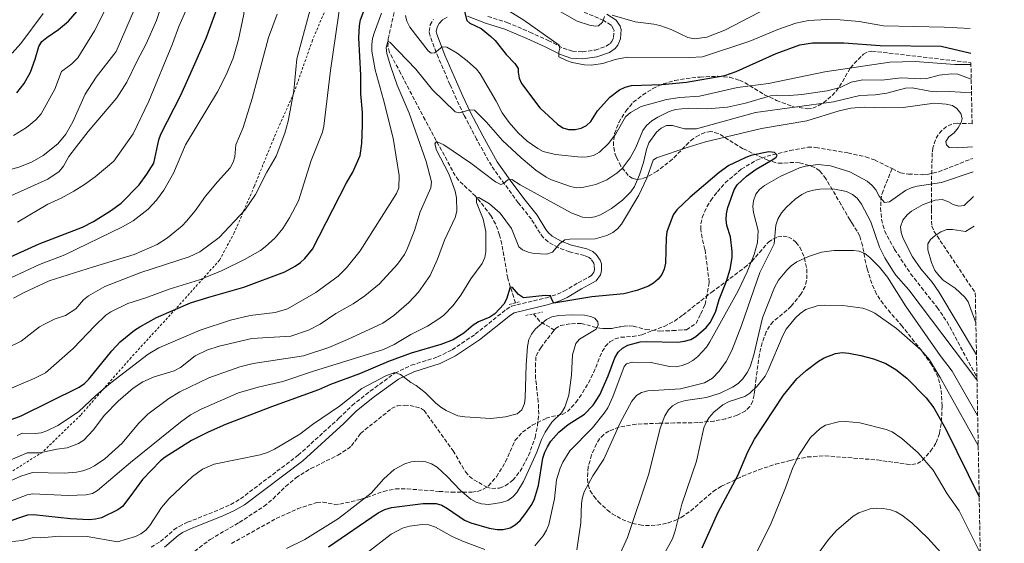
# Model space of a CAD drawing. Units: metres. Extents: x 627314 to 630754, y 4762003 to 4764380.
# Drawn here: x 630310 to 630730, y 4763857 to 4764080 of the extents above; entities that cross this region are included whole.
import ezdxf

# ---------------------------------------------------------------- set-up
doc = ezdxf.new("R2010")
doc.units = ezdxf.units.M
doc.header["$MEASUREMENT"] = 0
doc.linetypes.add('DGN Style 2', pattern=[1.739922, 1.043953, -0.695969])
doc.linetypes.add('DGN Style 3', pattern=[2.435891, 1.739922, -0.695969])
for name, color, linetype, lineweight in [('Barranco lineal', 142, 'DGN Style 3', 13), ('Camino', 7, 'DGN Style 3', 0), ('Curva de nivel directora', 30, 'Continuous', 30), ('Curva de nivel intermedia', 30, 'Continuous', 0), ('Margen derecho', 7, 'Continuous', 0), ('Pontón-alcantarilla (pasos de agua)', 1, 'DGN Style 2', 0), ('Tela metálica o alambrada', 7, 'DGN Style 2', 0), ('Zona arbolada', 92, 'DGN Style 3', 0)]:
    doc.layers.add(name, color=color, linetype=linetype, lineweight=lineweight)

msp = doc.modelspace()

# ---------------------------------------------------------------- linework, layer by layer
at = {"layer": 'Barranco lineal', "color": 142, "linetype": 'DGN Style 3', "lineweight": 13, "extrusion": (-0.340855, -0.689496, 0.639072), "elevation": -3499072.83, "flags": 128}
msp.add_lwpolyline([(-1545960.07, 2908491.95), (-1545955.97, 2908489.31), (-1545949.01, 2908488.58)], dxfattribs=at)
at = {"layer": 'Barranco lineal', "color": 142, "linetype": 'DGN Style 3', "lineweight": 13}
for points in [[(630521.49, 4763959.03, 898.4), (630518.18, 4763969.56, 900.94), (630515.73, 4763984.11, 903.8), (630514.76, 4763987.97, 904.27), (630513.03, 4763992.7, 904.6), (630511.04, 4763996.22, 904.67), (630506.5, 4764002.15, 904.71), (630504.51, 4764004.5, 905.09), (630497.29, 4764011.29, 906.78), (630495.86, 4764013.26, 907.2), (630483.01, 4764036.99, 911.45), (630472.65, 4764056.85, 913.8), (630467.86, 4764065.75, 914.57), (630467.21, 4764068.08, 914.76), (630467.3, 4764071.51, 915.15), (630470.53, 4764086, 919.26)], [(630538.06, 4763947.5, 894.61), (630538.54, 4763948.07, 894.62), (630540.68, 4763949.36, 894.67), (630545.33, 4763950.19, 894.73), (630549.47, 4763950.25, 894.72), (630557.47, 4763948.23, 894.83), (630558.74, 4763948.2, 894.83), (630559.67, 4763948.09, 895.13), (630560.57, 4763948.11, 895.57), (630561.8, 4763948.08, 895.82), (630562.73, 4763948.14, 896.46), (630563.63, 4763948.45, 896.64), (630565.6, 4763948.79, 896.82), (630566.28, 4763948.85, 896.95), (630567.81, 4763949.2, 897.14), (630569.94, 4763949.31, 897.37), (630571.68, 4763949.14, 897.48), (630576.95, 4763947.73, 897.48), (630583, 4763947.02, 897.48), (630588.4, 4763947.22, 897.48), (630594.27, 4763947.62, 897.52), (630598.46, 4763950.27, 897.76), (630600.4, 4763954.42, 898.01), (630602.24, 4763958.33, 898.45), (630602.87, 4763961.24, 899.01), (630604.01, 4763967.84, 899.14), (630602.19, 4763981.84, 899.18), (630601, 4763986.73, 899.05), (630600.45, 4763990.3, 898.97), (630600.45, 4763992.78, 898.99), (630601.01, 4763995.46, 899.07), (630603.02, 4764000.03, 899.37), (630604.71, 4764002.7, 899.4), (630607.5, 4764006.42, 899.39), (630610.82, 4764010.15, 899.48), (630617.64, 4764015.99, 899.65), (630624.09, 4764019.85, 899.82), (630628.61, 4764021.59, 899.92), (630638.33, 4764023.94, 899.95), (630646.01, 4764025.41, 900.29), (630649.45, 4764025.3, 900.47), (630663.07, 4764022.94, 900.9), (630670.61, 4764021.27, 901.33), (630674.44, 4764019.98, 901.62), (630681.85, 4764016.26, 901.89)], [(630681.85, 4764016.26, 901.89), (630685.43, 4764014.46, 902.02), (630688.83, 4764013.94, 902.21), (630694.79, 4764013.66, 902.47), (630696.87, 4764013.7, 902.47), (630701.71, 4764014.9, 902.68), (630716.22, 4764020.62, 904.35)], [(630681.85, 4764016.26, 901.89), (630678.04, 4764006.84, 903.59), (630677.36, 4764004.52, 904.25), (630677.06, 4764002.15, 905.16), (630677, 4763999.57, 905.92), (630677.36, 4763994.67, 906.61), (630678.67, 4763989.76, 906.94), (630682.96, 4763981.81, 906.97), (630689.77, 4763971.45, 906.95), (630701.05, 4763957.12, 908.31), (630705.27, 4763950.97, 908.81), (630718, 4763927.32, 909.78)], [(630384.91, 4763853.23, 890), (630391.49, 4763858.28, 890.26), (630403.9, 4763865.49, 889.84), (630414.45, 4763872.38, 888.99), (630418.29, 4763875.55, 888.85), (630423.64, 4763880.85, 888.71), (630428.01, 4763884.52, 888.67), (630434.39, 4763888.46, 888.66), (630445.84, 4763894.16, 888.78), (630450.07, 4763896.83, 888.85), (630451.63, 4763898.09, 888.88), (630455.51, 4763903.43, 889.1), (630468.71, 4763914, 889.93), (630471.17, 4763915.12, 890.22), (630474.17, 4763915.43, 890.58), (630476.64, 4763915.32, 890.81), (630481.38, 4763914.12, 891.16), (630482.6, 4763913.17, 891.22), (630486.97, 4763907.07, 891.09), (630494.98, 4763896.03, 891.64), (630500.19, 4763887.06, 892.07), (630501.83, 4763885.21, 892.16), (630503.75, 4763883.67, 892.25), (630509.11, 4763880.64, 892.61), (630511.46, 4763879.97, 892.92), (630514.77, 4763880.13, 893.23), (630517.14, 4763881.12, 893.4), (630520.39, 4763883.47, 893.51), (630523.47, 4763887.31, 893.55), (630527.11, 4763893.96, 893.56), (630529.87, 4763901.75, 893.55), (630530.9, 4763906.72, 893.57), (630531.4, 4763911.68, 893.62), (630531.2, 4763916.93, 893.79), (630530.1, 4763926.84, 894.72), (630529.99, 4763931.89, 894.72), (630530.27, 4763936.54, 894.72), (630532.25, 4763939.91, 894.69), (630537.41, 4763946.72, 894.6), (630538.06, 4763947.5, 894.61)]]:
    msp.add_polyline3d(points, dxfattribs=at)
at = {"layer": 'Camino', "color": 7, "linetype": 'DGN Style 3', "lineweight": 0}
for points in [[(630509.78, 4764081.1, 926.1), (630517.98, 4764078.54, 927.22), (630527.56, 4764074.44, 929.02), (630535.41, 4764070.9, 929.5), (630541.85, 4764067.62, 930.77), (630545.72, 4764066.26, 930.77), (630550.07, 4764066.03, 930.99), (630555.45, 4764066.78, 931.09), (630560.17, 4764068.44, 931.78), (630561.87, 4764069.62, 931.99), (630562.56, 4764070.43, 932.15), (630563.31, 4764072.28, 932.63), (630563.47, 4764075.15, 933.42), (630563.29, 4764075.74, 933.64), (630562.23, 4764077.41, 934.06), (630559.05, 4764079.43, 934.7), (630549.49, 4764083.39, 936.29)], [(630533.32, 4763986.94, 905.85), (630531.96, 4763988.69, 906.1), (630528.3, 4763994.68, 907.58), (630522.71, 4764001.74, 908.48), (630516.88, 4764009.65, 910.61), (630511.24, 4764017.52, 911.88), (630504.97, 4764028.77, 913.79), (630499.57, 4764039.1, 914.8), (630496.33, 4764045.87, 915.82), (630493.58, 4764052.11, 917.03), (630488.68, 4764063.52, 919.89), (630485.11, 4764072.7, 921.77), (630484.75, 4764074.66, 922.18), (630485.22, 4764077.5, 922.75), (630486.56, 4764079.81, 923.18)], [(630366.36, 4763854.92, 890), (630370.33, 4763857.4, 890.12), (630376.06, 4763862.31, 890.53), (630378.28, 4763863.84, 890.64), (630381.87, 4763865.56, 890.77), (630395.78, 4763871.1, 891.12), (630400.26, 4763873.12, 891.15), (630404.39, 4763875.55, 891.12), (630429, 4763894.12, 890.57), (630446.35, 4763909.89, 891.59), (630451.93, 4763915.33, 892.09), (630459.62, 4763921.48, 892.51), (630470.18, 4763929.12, 893.89), (630477.11, 4763932.48, 894.71), (630488.33, 4763936, 896.31), (630494.49, 4763939.06, 897.3), (630504.39, 4763945.71, 898.71), (630517.59, 4763956.28, 898.61), (630519.77, 4763957.64, 898.72), (630534.74, 4763961.25, 899.73), (630539.35, 4763962.72, 900.16), (630542.12, 4763963.99, 900.47), (630548.16, 4763967.63, 901.32), (630553.85, 4763970.67, 901.9), (630554.86, 4763972.2, 902.38), (630555.1, 4763973.18, 902.65), (630555.08, 4763975.24, 902.93), (630554.83, 4763975.96, 903.07), (630553.68, 4763977.69, 903.49), (630552.82, 4763978.39, 903.71), (630550.86, 4763979.31, 903.93), (630544.51, 4763980.79, 904.66), (630539.67, 4763982.59, 905.35), (630535.36, 4763985.02, 905.62), (630533.32, 4763986.94, 905.85)]]:
    msp.add_polyline3d(points, dxfattribs=at)
at = {"layer": 'Curva de nivel directora', "color": 30, "linetype": 'Continuous', "lineweight": 30, "flags": 128}
for points, elevation in [([(630306.03, 4763909.09), (630310.98, 4763910.95), (630335.68, 4763923.21), (630338.03, 4763924.76), (630339.85, 4763926.48), (630349.69, 4763938.64), (630353.2, 4763942.39), (630359.22, 4763947.48), (630361.51, 4763948.88), (630368.6, 4763952.87), (630383.09, 4763959.03), (630390.88, 4763961.55), (630405.84, 4763965.69), (630423.27, 4763972.26), (630427.76, 4763974.63), (630429.91, 4763976.23), (630431.8, 4763977.94), (630435.04, 4763981.99), (630449.5, 4764010.16), (630452.31, 4764014.74), (630455.38, 4764021.78), (630456.11, 4764026.98), (630456.4, 4764034.83), (630456.35, 4764040.2), (630455.72, 4764048.14), (630455.72, 4764056.06), (630454.85, 4764071.97), (630455.05, 4764077.23), (630455.56, 4764079.68), (630460.71, 4764093.58)], 925), ([(630303.3, 4763977.27), (630318.67, 4763984.27), (630337.19, 4763991.28), (630341.86, 4763993.73), (630349.08, 4763998.29), (630353.58, 4764001.57), (630361.23, 4764009.42), (630364.59, 4764013.86), (630367.51, 4764018.55), (630369.63, 4764028.49), (630370.42, 4764030.87), (630379.04, 4764047.57), (630384.47, 4764059.62), (630389.75, 4764071.87), (630395.4, 4764086.87)], 950), ([(630309.11, 4764048.58), (630312.36, 4764052.58), (630314.98, 4764057.41), (630317, 4764062.92), (630318.52, 4764068.3), (630319.87, 4764070.41), (630321.95, 4764072.15), (630326.94, 4764075.48), (630331.19, 4764079.11), (630334.83, 4764083.4)], 975), ([(630499.69, 4764083.82), (630500.77, 4764079.42), (630502.09, 4764078.28), (630506.85, 4764075.93), (630510.81, 4764072.72), (630512.82, 4764070.89), (630517.59, 4764064.89), (630521.25, 4764061.01), (630522.7, 4764058.87), (630522.64, 4764057.32), (630523.06, 4764054.86), (630524.04, 4764052.49), (630531.82, 4764042.22), (630539.37, 4764035.19), (630541.69, 4764033.7), (630544.07, 4764032.92), (630546.89, 4764032.93), (630549.5, 4764033.52), (630551.8, 4764034.57), (630553.63, 4764036.27), (630556.5, 4764040.82), (630561.71, 4764046.77), (630565.8, 4764049.83), (630568.27, 4764050.94), (630570.84, 4764051.66), (630583.77, 4764052.04), (630594.33, 4764053.16), (630610.6, 4764055.96), (630615.45, 4764057.64), (630632.52, 4764065.28), (630642.55, 4764069.04), (630647.99, 4764069.87), (630661.32, 4764069.84), (630676.73, 4764068.68), (630702.71, 4764068.41), (630715.36, 4764065.46)], 925), ([(630554.63, 4763915.45), (630557.42, 4763919.83), (630560.98, 4763927.99), (630563.77, 4763935.64), (630565.29, 4763938.04), (630567.11, 4763939.76), (630569.39, 4763940.97), (630574.56, 4763942.45), (630577.16, 4763942.64), (630590.69, 4763942.33), (630593.46, 4763942.7), (630596.2, 4763943.52), (630598.37, 4763944.76), (630602.75, 4763948.59), (630604.48, 4763950.85), (630606.8, 4763955.46), (630608.2, 4763960.48), (630611.33, 4763968.28), (630612.88, 4763973.35), (630613.76, 4763978.34), (630613.83, 4763980.93), (630613.09, 4763987.13), (630611.57, 4763992.01), (630611.18, 4763994.55), (630611.31, 4763997.05), (630611.89, 4763999.71), (630614.62, 4764007.17), (630615.92, 4764009.31), (630619.82, 4764013.07), (630624.06, 4764016.08), (630631.06, 4764020.13), (630632.49, 4764021.13), (630632.94, 4764022.05), (630631.8, 4764023.14), (630629.32, 4764023.48), (630621.7, 4764021.81), (630619.3, 4764020.86), (630612.35, 4764017.6), (630608.22, 4764014.56), (630595.95, 4764004.07), (630590.16, 4763998.65), (630588.71, 4763996.61), (630586.01, 4763989.28), (630585.69, 4763986.8), (630585.41, 4763976.04), (630584.89, 4763973.45), (630583.85, 4763971.17), (630582.22, 4763969.16), (630580.27, 4763967.45), (630578.11, 4763966.14), (630573.14, 4763964.27), (630567.6, 4763962.88), (630554, 4763961.57), (630537.77, 4763958.93), (630536.68, 4763961.12), (630536.61, 4763962.06), (630534.12, 4763962.25), (630524.87, 4763961.15), (630522.83, 4763962.65), (630520.17, 4763965.58), (630519.24, 4763965.71), (630517.68, 4763960.65), (630516.48, 4763958.46), (630512.7, 4763954.39), (630510.65, 4763952.96), (630505.75, 4763950.92), (630503.55, 4763949.56), (630499.53, 4763946.11), (630495, 4763943.28), (630489.77, 4763941.25), (630477.12, 4763937.61), (630467.44, 4763934.08), (630455.13, 4763928.79), (630442.72, 4763924.25), (630437.68, 4763921.99), (630417.67, 4763914.83), (630398, 4763907.19), (630390.68, 4763904.02), (630383.51, 4763900.36), (630372.34, 4763893.29), (630370.38, 4763891.73), (630362.73, 4763883.73), (630357.25, 4763876.42), (630354.18, 4763872.34), (630352.11, 4763870.82), (630345.26, 4763867.48), (630342.66, 4763866.84), (630339.95, 4763866.66), (630332.01, 4763866.98), (630316.26, 4763868.69), (630313.75, 4763868.55), (630304.07, 4763865.39)], 900), ([(630600.98, 4763854.69), (630607.88, 4763869.89), (630616.13, 4763885.47), (630620.51, 4763895.56), (630623.24, 4763901), (630635.62, 4763919.79), (630641.32, 4763926.69), (630645.3, 4763930.3), (630650.52, 4763934.26), (630652.93, 4763935.64), (630657.82, 4763937.47), (630660.64, 4763937.89), (630663.47, 4763937.68), (630668.59, 4763936.69), (630673.9, 4763935.27), (630679.2, 4763933.27), (630683.53, 4763930.62), (630688.21, 4763927), (630696.32, 4763918.64), (630699.61, 4763914.39), (630704.78, 4763905.21), (630718.97, 4763876.47)], 925), ([(630441.92, 4763855.05), (630463.03, 4763869.62), (630465.88, 4763871.01), (630468.72, 4763871.89), (630482.21, 4763873.59), (630487.67, 4763873.57), (630490.2, 4763872.82), (630492.63, 4763871.49), (630499.8, 4763866.5), (630502.55, 4763865.29), (630510.34, 4763863.04), (630513.68, 4763862.51), (630516.32, 4763862.48), (630519.22, 4763863.26), (630521.41, 4763864.46), (630523.5, 4763866.36), (630525.54, 4763868.83), (630528.43, 4763873.19), (630529.6, 4763875.63), (630531.33, 4763881.18), (630533.18, 4763892.95), (630533.95, 4763895.39), (630535.12, 4763897.65), (630536.63, 4763900.08), (630539.91, 4763903.95), (630543.88, 4763907.23), (630550.84, 4763911.57), (630554.63, 4763915.45)], 900)]:
    msp.add_lwpolyline(points, dxfattribs=dict(at, elevation=elevation))
at = {"layer": 'Curva de nivel intermedia', "color": 30, "linetype": 'Continuous', "lineweight": 0, "flags": 128}
for points, elevation in [([(630306.61, 4763969.74), (630318.79, 4763975.45), (630329.58, 4763979.5), (630354.16, 4763991.49), (630358.64, 4763993.99), (630365.1, 4763998.98), (630368.65, 4764002.83), (630371.77, 4764007.09), (630375.88, 4764014.27), (630381, 4764026.45), (630394.57, 4764048.94), (630398.26, 4764056.18), (630401.25, 4764063.38), (630403.62, 4764071.26), (630405.77, 4764082.1), (630407.2, 4764097.71), (630408.42, 4764103.09), (630411.07, 4764110.65), (630414.01, 4764114.44), (630421.87, 4764124.15)], 945), ([(630368.63, 4764079.3), (630380.07, 4764113.86)], 960), ([(630342.45, 4763949.31), (630347.11, 4763953.76), (630349.17, 4763955.18), (630356.43, 4763958.81), (630364.1, 4763961.16), (630374.03, 4763964.95), (630386.96, 4763968.9), (630396.62, 4763972.83), (630406.12, 4763977.59), (630413, 4763981.39), (630414.98, 4763982.91), (630419.12, 4763986.84), (630422.49, 4763990.73), (630425.31, 4763995.22), (630429.17, 4764002.51), (630434.48, 4764019.72), (630439.29, 4764031.82), (630439.87, 4764034.31), (630442.75, 4764058.02), (630447.26, 4764089.46)], 930), ([(630342.54, 4764012.78), (630350.47, 4764019.43), (630358.75, 4764031.06), (630365.44, 4764045.07), (630375.49, 4764069.42), (630378.11, 4764076.87), (630383.44, 4764088.76)], 955), ([(630511.71, 4764087.7), (630525.02, 4764079.57), (630540.08, 4764068.92), (630540.42, 4764067.49), (630539.9, 4764066.06), (630540.03, 4764063.89), (630543.18, 4764062.26), (630545.71, 4764061.48), (630550.92, 4764060.54), (630553.7, 4764060.35), (630558.69, 4764060.98), (630563.95, 4764062.72), (630569.08, 4764063.77), (630595.64, 4764063.66), (630601.19, 4764063.94), (630621.37, 4764070.53), (630633.25, 4764075.55), (630640.84, 4764078.29), (630646.33, 4764079.38), (630654.08, 4764079.77), (630659.71, 4764079.62), (630667.91, 4764078.9), (630678.15, 4764077.15), (630704.09, 4764076.59), (630715.16, 4764076)], 930), ([(630562.61, 4764081.68), (630572.43, 4764078.75), (630580.37, 4764077.84), (630582.94, 4764077.22), (630587.8, 4764075.5), (630594.87, 4764072.09), (630597.8, 4764071.55), (630602.99, 4764072.34), (630610.66, 4764075.25), (630632.22, 4764086.48)], 935), ([(630320.42, 4764082.34), (630310.81, 4764069.53), (630307.14, 4764065.39)], 980), ([(630307.71, 4764030.41), (630313.26, 4764033.82), (630317.25, 4764037.11), (630319.49, 4764039.62), (630325.29, 4764050.08), (630328.26, 4764057.71), (630332.58, 4764060.91), (630335.16, 4764063.48), (630342.26, 4764074.9), (630346.9, 4764084.15)], 970), ([(630464.49, 4764082.47), (630461.47, 4764074.44), (630460.68, 4764071.75), (630460.31, 4764069.12), (630460.41, 4764066.36), (630461.72, 4764058.29), (630465.36, 4764045.51), (630469.41, 4764029.25), (630471.98, 4764013.3), (630471.78, 4764008.02), (630470.79, 4764005.66), (630455.32, 4763981.17), (630449.61, 4763973.97), (630445.96, 4763970.44), (630436.47, 4763963.49), (630424.44, 4763956.5), (630419.21, 4763954.96), (630408.49, 4763953.7), (630400.11, 4763951.64), (630387.22, 4763947.49), (630369.65, 4763939.95), (630365.08, 4763937.14), (630349.17, 4763924.94), (630342.83, 4763919.57), (630335.37, 4763912.57), (630326.68, 4763906.79), (630321.98, 4763904.48), (630319.49, 4763903.67), (630317.01, 4763903.38), (630311.58, 4763903.49), (630309.26, 4763902.56)], 920), ([(630310.95, 4763942.74), (630318.76, 4763948.8), (630320.95, 4763950.01), (630325.56, 4763952.22), (630329.89, 4763953.64), (630334.23, 4763956.56), (630337.59, 4763960.37), (630339.7, 4763962.09), (630346.61, 4763965.97), (630361.94, 4763972.02), (630382.52, 4763978.63), (630387.1, 4763980.8), (630395.35, 4763986.98), (630406.2, 4763998.52), (630410.79, 4764005.28), (630415.64, 4764014.78), (630419.63, 4764021.59), (630423.32, 4764031.4), (630424.66, 4764036.48), (630427.15, 4764049.44), (630428.34, 4764063.05), (630433.88, 4764083.49)], 935), ([(630326.63, 4764026.84), (630330.04, 4764030.96), (630332.97, 4764036.15), (630338.2, 4764048.02), (630343, 4764055.26), (630351.43, 4764066.17), (630359.76, 4764085.19)], 965), ([(630401.33, 4764018.95), (630402.05, 4764021.34), (630402.41, 4764026.39), (630405.51, 4764033.83), (630409.45, 4764046.13), (630416.36, 4764072.07), (630420, 4764082.12)], 940), ([(630715.46, 4764060.69), (630708.54, 4764060.6), (630691.66, 4764061.86), (630680.87, 4764061.58), (630653.2, 4764057.54), (630629.25, 4764052.56), (630616.04, 4764050.89), (630599.86, 4764047.11), (630591.46, 4764046.53), (630585.84, 4764045.74), (630575.02, 4764042.75), (630570.43, 4764040.22), (630568.41, 4764038.27), (630564.22, 4764031.1), (630561.1, 4764026.95), (630557.24, 4764023.2), (630554.73, 4764021.88), (630552.01, 4764021.32), (630549.41, 4764021.2), (630538.51, 4764022.21), (630533.25, 4764023.49), (630530.99, 4764024.78), (630526.43, 4764027.96), (630522.65, 4764031.5), (630518.86, 4764035.88), (630515.85, 4764039.98), (630513.33, 4764044.99), (630506.53, 4764056.63), (630504.85, 4764058.67), (630500.95, 4764062.25), (630496.74, 4764065.46), (630492.3, 4764068), (630490.31, 4764068.09), (630487.23, 4764065.66), (630485.61, 4764065.49), (630484.32, 4764066.38), (630476.47, 4764076.54), (630475.22, 4764079.06), (630474.7, 4764081.5)], 920), ([(630540.59, 4764083.18), (630547.79, 4764079.05), (630553.08, 4764077.42), (630555.54, 4764076.98), (630556.84, 4764077.05), (630558.5, 4764078.71), (630559.43, 4764081.1)], 935), ([(630299.55, 4764001.59), (630322.38, 4764011.75), (630327.21, 4764015.08), (630329.1, 4764017.34), (630331.37, 4764021.4), (630334.6, 4764025.74), (630339.59, 4764032.11), (630351.73, 4764046.41), (630356.08, 4764053.06), (630360.39, 4764062.25), (630364.19, 4764069.48), (630368.63, 4764079.3)], 960), ([(630305.1, 4763891.47), (630313.62, 4763895.1), (630318.9, 4763895.22), (630326.24, 4763896.68), (630330.63, 4763897.25), (630335.49, 4763899.16), (630337.65, 4763900.58), (630341.63, 4763904.75), (630346.55, 4763911.19), (630352.28, 4763917.18), (630358.68, 4763922.68), (630362.85, 4763925.46), (630367.71, 4763927.49), (630376.11, 4763930.17), (630378.83, 4763931.54), (630385.07, 4763936.52), (630390.01, 4763938.84), (630395.37, 4763940.63), (630409.3, 4763943.92), (630425.8, 4763944.81), (630433.3, 4763947.46), (630438.29, 4763950.05), (630444.95, 4763954.51), (630452.4, 4763958.64), (630457.29, 4763962.04), (630463.56, 4763967.23), (630471.31, 4763975.48), (630474.32, 4763979.71), (630475.51, 4763982.31), (630478.44, 4763989.91), (630480.94, 4763997.83), (630485.43, 4764008.02), (630485.69, 4764010.57), (630483.53, 4764019.25), (630476.29, 4764039.82), (630471.15, 4764051.84), (630468.24, 4764060.03), (630466.72, 4764065.33), (630466.45, 4764067.82), (630467.15, 4764070.42), (630468.07, 4764070.14), (630479.04, 4764058.65), (630486.11, 4764049.88), (630495.83, 4764040.49), (630497.66, 4764040.03), (630502.02, 4764041.32), (630504.1, 4764041.14), (630509.02, 4764036.17), (630516, 4764028.22), (630523.91, 4764020.83), (630530.17, 4764015.59), (630534.54, 4764012.66), (630536.86, 4764011.51), (630544.89, 4764008.66), (630547.5, 4764008.12), (630550.64, 4764008.33), (630555.68, 4764009.44), (630560.44, 4764011.53), (630564.7, 4764014.35), (630566.91, 4764016.36), (630570.38, 4764020.82), (630572.74, 4764025.32), (630575.79, 4764032.55), (630577.35, 4764034.7), (630579.63, 4764036.67), (630582.15, 4764038.2), (630586.92, 4764040.58), (630589.61, 4764041.51), (630595, 4764042.01), (630603.24, 4764041.8), (630611.83, 4764042.51), (630619.47, 4764044.11), (630630.05, 4764047.22), (630632.53, 4764047.53), (630638.12, 4764047.43), (630643.5, 4764047.79), (630654.2, 4764049.34), (630659.73, 4764050.78), (630664.51, 4764053.03), (630669.43, 4764054.05), (630677.57, 4764054.01), (630685.73, 4764054.98), (630694.11, 4764054.52), (630696.6, 4764054.65), (630701.88, 4764056.06), (630707.15, 4764056.64), (630709.84, 4764056.49), (630715.58, 4764054.33)], 915), ([(630303.57, 4763881.9), (630310.88, 4763885.28), (630315.8, 4763886.74), (630329.38, 4763886.52), (630334.59, 4763886.9), (630337.25, 4763887.51), (630340.08, 4763888.46), (630342.31, 4763889.6), (630346.64, 4763892.66), (630354.08, 4763899.35), (630360.98, 4763907.72), (630364.99, 4763911.59), (630373.95, 4763918.37), (630378.65, 4763921.13), (630390.98, 4763927.17), (630404.13, 4763931.81), (630409.86, 4763933.2), (630431.24, 4763936.44), (630442.08, 4763939.99), (630450.01, 4763943.39), (630465.01, 4763950.47), (630469.72, 4763953.73), (630476.14, 4763959.23), (630480.26, 4763963.61), (630485.11, 4763970.66), (630488.27, 4763977.75), (630491.32, 4763985.83), (630495.88, 4763995.42), (630496.55, 4763998.17), (630496.42, 4764003.81), (630495.77, 4764006.65), (630493.18, 4764014.05), (630487.81, 4764024.14), (630487.16, 4764026.75), (630487.87, 4764027.83), (630490.93, 4764026.36), (630502.49, 4764018.65), (630512.94, 4764010.58), (630515.25, 4764009.46), (630516.45, 4764009.89), (630518.28, 4764011.55), (630519.89, 4764011.59), (630523.48, 4764009.31), (630545.22, 4763997.47), (630549.98, 4763995.55), (630552.85, 4763995.23), (630555.31, 4763995.67), (630557.65, 4763996.59), (630562.35, 4763999.28), (630567.06, 4764002.81), (630570.64, 4764006.32), (630572.22, 4764008.7), (630574.26, 4764013.56), (630575.97, 4764018.84), (630577.26, 4764024.41), (630578.35, 4764027.19), (630581.61, 4764031.73), (630583.61, 4764033.55), (630585.87, 4764034.62), (630588.4, 4764034.7), (630593.45, 4764033.25), (630598.55, 4764033.25), (630623.74, 4764040.2), (630656.95, 4764044.77), (630668.17, 4764047.36), (630674.6, 4764047.75), (630679.63, 4764048.43), (630687.55, 4764050.56), (630690.39, 4764050.7), (630698.01, 4764049.21), (630700.75, 4764048.99), (630706.35, 4764049.14), (630715.69, 4764048.53)], 910), ([(630306.22, 4763874.42), (630313.51, 4763877.27), (630315.97, 4763877.72), (630331.01, 4763877), (630338.66, 4763877.22), (630341.39, 4763877.79), (630343.5, 4763879.13), (630357.51, 4763890.99), (630378.87, 4763908.2), (630383.12, 4763911.36), (630387.67, 4763913.83), (630403.57, 4763920.73), (630411.92, 4763923.14), (630422.43, 4763925.59), (630435.49, 4763929.96), (630465.25, 4763939.17), (630469.9, 4763941.27), (630476.96, 4763945.54), (630484.08, 4763949.16), (630488.81, 4763952.19), (630491.02, 4763953.84), (630495.04, 4763957.98), (630498.19, 4763962.36), (630502.55, 4763969.31), (630507.29, 4763975.82), (630508.5, 4763978.41), (630508.84, 4763981), (630508.93, 4763989.47), (630507.71, 4763994.68), (630504.84, 4764001.85), (630504.89, 4764004.06), (630505.95, 4764003.9), (630510.48, 4764001.29), (630515.04, 4763997.21), (630519.81, 4763990.78), (630522.99, 4763982.99), (630524.53, 4763981.63), (630526.84, 4763980.68), (630529.46, 4763980.16), (630534.89, 4763979.79), (630537.24, 4763980.62), (630540.4, 4763984.41), (630542.56, 4763985.97), (630544.69, 4763986.25), (630555.44, 4763986.4), (630560.42, 4763987.73), (630563.03, 4763989.09), (630565, 4763990.62), (630566.7, 4763992.66), (630574.01, 4764004.9), (630577.43, 4764012.14), (630580.09, 4764019.9), (630581.6, 4764020.8), (630594.97, 4764025.46), (630602.44, 4764027.68), (630626.32, 4764033.4), (630645.55, 4764036.58), (630659.41, 4764040.91), (630664.35, 4764041.95), (630669.93, 4764042.42), (630678.46, 4764042.15), (630686.63, 4764042.37), (630699.76, 4764044.19), (630704.87, 4764043.78), (630707.59, 4764043.18), (630709.51, 4764041.86), (630711.15, 4764039.78), (630711.69, 4764037.64), (630711.26, 4764035.87), (630710.05, 4764033.68), (630708.28, 4764031.52), (630706.1, 4764029.84), (630704.77, 4764027.76), (630705.07, 4764026.43), (630706.19, 4764025.3), (630709.92, 4764025.11), (630716.13, 4764025.59)], 905), ([(630300.15, 4764014.08), (630310.46, 4764017.08), (630315.65, 4764019.22), (630320.34, 4764021.82), (630326.63, 4764026.84)], 965), ([(630307.74, 4763961.02), (630312.31, 4763963.54), (630322.91, 4763968.45), (630341.83, 4763974.43), (630359.13, 4763979.6), (630368.86, 4763983.99), (630373.38, 4763986.83), (630379.57, 4763991.87), (630381.37, 4763993.8), (630385.04, 4763998.22), (630389.51, 4764004.52), (630394.55, 4764010.65), (630400.02, 4764016.62), (630401.33, 4764018.95)], 940), ([(630622.56, 4764000.1), (630622.83, 4764002.58), (630623.82, 4764005.41), (630625.38, 4764007.36), (630627.59, 4764009), (630634.53, 4764013.11), (630642.42, 4764016.62), (630645.01, 4764017.34), (630650.45, 4764017.96), (630655.67, 4764017.49), (630663.92, 4764014.85), (630671.29, 4764010.92), (630673.4, 4764009.11), (630674.98, 4764007.18), (630676.33, 4764004.56), (630678.7, 4764001.81), (630680.83, 4764002.1), (630687.58, 4764006.94), (630690.03, 4764008.02), (630692.61, 4764008.74), (630702.88, 4764010.36), (630716.33, 4764014.94)], 905), ([(630309.4, 4763993.47), (630322.35, 4764001.05), (630328.1, 4764003.7), (630333.51, 4764006.68), (630338.01, 4764009.47), (630342.54, 4764012.78)], 955), ([(630632.33, 4763992.15), (630633.24, 4763994.76), (630634.76, 4763997.36), (630636.91, 4763999.83), (630640.6, 4764003.23), (630643.5, 4764005.28), (630645.77, 4764006.33), (630648.43, 4764007.02), (630651.04, 4764007.48), (630656.68, 4764007.66), (630662.41, 4764006.45), (630664.96, 4764005.26), (630666.94, 4764003.74), (630668.83, 4764001.14), (630672.8, 4763993.65), (630676.49, 4763982.79), (630678.77, 4763978.21), (630682.01, 4763973.02), (630683.47, 4763970.88), (630688.95, 4763964.61), (630718.02, 4763926.32)], 910), ([(630717.82, 4763936.96), (630701.85, 4763963.76), (630698.95, 4763967.83), (630694.05, 4763973.59), (630690.53, 4763978.69), (630686.66, 4763986.52), (630685.79, 4763989.01), (630685.48, 4763991.5), (630686.42, 4763994.23), (630688.27, 4763996.5), (630690.19, 4763998.15), (630695.1, 4764000.91), (630700.24, 4764002.76), (630703.25, 4764003.11), (630705.67, 4764002.25), (630707.93, 4764001), (630710.33, 4764000.29), (630712.59, 4764000.54), (630716.53, 4764004.45)], 910), ([(630529.72, 4763855.59), (630533.35, 4763859.79), (630534.77, 4763862.26), (630535.73, 4763864.69), (630538.14, 4763875.63), (630539.02, 4763883.66), (630540.47, 4763888.65), (630541.64, 4763891.17), (630544.64, 4763896.03), (630554.34, 4763905.83), (630559.34, 4763912.03), (630560.8, 4763914.4), (630562.96, 4763919.07), (630567.79, 4763931.98), (630568.81, 4763933.15), (630571.24, 4763933.76), (630579.22, 4763933.64), (630587.12, 4763931.94), (630589.88, 4763931.86), (630592.45, 4763932.31), (630594.79, 4763933.19), (630597.03, 4763934.5), (630599.12, 4763936.23), (630602.79, 4763940.21), (630604.29, 4763942.46), (630616.28, 4763964.19), (630620.12, 4763972.23), (630623.19, 4763979.72), (630624.58, 4763984.8), (630624.88, 4763989.87), (630622.8, 4763997.56), (630622.56, 4764000.1)], 905), ([(630547.63, 4763853.86), (630549.37, 4763865.28), (630549.59, 4763873.67), (630549.99, 4763876.14), (630550.82, 4763878.58), (630554.4, 4763885.38), (630559.19, 4763892.5), (630566.02, 4763907.91), (630571.02, 4763917.21), (630573.05, 4763919.55), (630575.19, 4763920.84), (630577.84, 4763921.62), (630591.71, 4763922.45), (630602.05, 4763924.99), (630605.41, 4763926.94), (630608.3, 4763930.01), (630611.18, 4763934.1), (630613.57, 4763938.83), (630617.74, 4763949.37), (630625.53, 4763972), (630631.7, 4763984.18), (630632.33, 4763992.15)], 910), ([(630717.56, 4763950.6), (630714.31, 4763959.52), (630712.82, 4763961.53), (630708.69, 4763965.31), (630703.67, 4763968.8), (630701.86, 4763970.51), (630700.03, 4763972.9), (630698.6, 4763976.32), (630697.13, 4763981.71), (630697.16, 4763984.21), (630698.17, 4763986.01), (630700.05, 4763987.67), (630702.59, 4763989.29), (630705.17, 4763990.25), (630707.67, 4763990.38), (630713.07, 4763989.41), (630716.77, 4763991.81)], 915), ([(630565.45, 4763850.93), (630569.21, 4763859.13), (630578.24, 4763886.24), (630583.16, 4763905.65), (630585.08, 4763910.95), (630586.67, 4763913.46), (630588.41, 4763915.25), (630590.9, 4763916.62), (630593.94, 4763917.42), (630602.86, 4763918.77), (630608.6, 4763920.54), (630613.93, 4763923.12), (630616.27, 4763924.76), (630618.27, 4763926.74), (630620.21, 4763929.41), (630621.38, 4763931.76), (630623.04, 4763936.98), (630626.71, 4763952.72), (630631.85, 4763965.65), (630633.54, 4763968.73), (630637.03, 4763972.94), (630638.88, 4763974.79), (630641.31, 4763976.51), (630646.27, 4763978.79), (630651.75, 4763980.65), (630657.16, 4763981.36), (630665.38, 4763981.41), (630667.86, 4763981.1), (630670.21, 4763980.08), (630672.4, 4763978.36), (630676.45, 4763974.31), (630679.9, 4763970.07), (630687.54, 4763957.82)], 915), ([(630581.59, 4763846.22), (630588.42, 4763858.45), (630589.55, 4763861.9), (630592.35, 4763873.27), (630598.56, 4763891.57), (630601.73, 4763905.75), (630602.64, 4763908.11), (630603.92, 4763910.26), (630605.9, 4763912.52), (630609.87, 4763915.68), (630612.47, 4763917.03), (630619.15, 4763919.15), (630621.23, 4763920.55), (630624.45, 4763923.59), (630627.8, 4763927.89), (630629.11, 4763930.39), (630635.54, 4763945.51), (630636.84, 4763947.92), (630640.74, 4763952.65), (630642.75, 4763954.55), (630645.08, 4763956.19), (630650, 4763957.83), (630653.12, 4763958.1), (630660.88, 4763957.91), (630669.47, 4763956.74), (630671.86, 4763955.99), (630674.47, 4763954.66), (630683.78, 4763948.14)], 920), ([(630687.54, 4763957.82), (630702.28, 4763936.63), (630707.42, 4763929.97), (630718.31, 4763911.13)], 915), ([(630545.34, 4763928.32), (630545.75, 4763936.86), (630547.15, 4763941.74), (630548.81, 4763943.57), (630555.8, 4763947.81), (630556.78, 4763949.65), (630556.56, 4763951.02), (630555.24, 4763952.49), (630553.39, 4763953.31), (630550.95, 4763953.86), (630545.56, 4763954.02), (630539.9, 4763953.66), (630536.99, 4763953.05), (630534.74, 4763951.97), (630529.98, 4763947.97), (630528.31, 4763945.72), (630527.24, 4763943.45), (630526.56, 4763940.41), (630526.02, 4763932.66), (630525.66, 4763918.61), (630525.31, 4763916.13), (630524.2, 4763913.55), (630522.25, 4763911.81), (630517.31, 4763910.47), (630510.99, 4763909.81), (630499.96, 4763910.44), (630497, 4763910.94), (630491.99, 4763913.22), (630489.78, 4763914.64), (630487.5, 4763916.43), (630483.24, 4763920.72), (630479.16, 4763923.89), (630477, 4763925.15), (630472.49, 4763928.56), (630470.1, 4763929.32), (630466.27, 4763927.96), (630456.06, 4763922.52), (630446.6, 4763915.07), (630435.11, 4763907.23), (630429.62, 4763903.09), (630418.83, 4763896.66), (630415.91, 4763895.29), (630412.83, 4763894.35), (630393.17, 4763890.32), (630388.29, 4763888.19), (630383.96, 4763885.07), (630374, 4763875.7), (630370.71, 4763871.94), (630365.75, 4763864.14), (630364.09, 4763862.23), (630361.92, 4763860.59), (630359.67, 4763859.51), (630352.02, 4763857.18), (630339.15, 4763859.58), (630327.55, 4763859.66), (630319.19, 4763859.01), (630316.28, 4763859.12), (630311.46, 4763857.79), (630306.03, 4763857.28)], 895), ([(630304.14, 4763921.57), (630316.55, 4763926.86), (630321.36, 4763929.25), (630333.21, 4763939.56), (630342.45, 4763949.31)], 930), ([(630683.78, 4763948.14), (630694.09, 4763939.09), (630697.75, 4763934.8), (630702.38, 4763927.26), (630718.56, 4763898.26)], 920), ([(630304.94, 4763939.71), (630310.95, 4763942.74)], 935), ([(630423.97, 4763854.41), (630431.77, 4763858.27), (630446.16, 4763867.19), (630460.07, 4763878.03), (630465.46, 4763884.13), (630469.83, 4763888.12), (630474.43, 4763890.54), (630477.06, 4763891.28), (630480.22, 4763891.58), (630483.27, 4763891.28), (630485.78, 4763890.45), (630488.16, 4763889.03), (630492.37, 4763885.13), (630498.05, 4763879.06), (630502.54, 4763875.38), (630504.71, 4763874.13), (630507.1, 4763873.38), (630510.16, 4763873.19), (630515.56, 4763874.06), (630518.32, 4763874.88), (630520.33, 4763876.37), (630522.04, 4763878.33), (630524.86, 4763882.97), (630530.6, 4763895.39), (630532.55, 4763900.83), (630534.11, 4763903.95), (630537.04, 4763908.2), (630541.12, 4763912.18), (630542.54, 4763914.6), (630544.24, 4763919.8), (630545.34, 4763928.32)], 895), ([(630624.44, 4763853.33), (630630.17, 4763864.49), (630636.52, 4763880.29), (630639.45, 4763888.43), (630642.16, 4763894.19), (630647.18, 4763901.67), (630651.19, 4763905.52), (630653.52, 4763906.91), (630659.08, 4763908.41), (630662.14, 4763908.5), (630668.16, 4763908.01), (630679.38, 4763905.09), (630681.9, 4763904.09), (630686.08, 4763901.34), (630692.91, 4763895.11), (630699.31, 4763887.75), (630705.34, 4763877.74), (630710.43, 4763870.48), (630719.43, 4763852.49)], 930), ([(630644.32, 4763843.88), (630654.81, 4763858.27), (630658.17, 4763862.11), (630665.26, 4763868.2), (630667.68, 4763869.66), (630672.5, 4763871.24), (630675.39, 4763871.58), (630678.04, 4763871.49), (630681.22, 4763870.84), (630683.58, 4763870.04), (630685.98, 4763868.66), (630690.35, 4763865.32), (630697.13, 4763858.79), (630702.66, 4763852.7)], 935), ([(630457.92, 4763852.28), (630468.62, 4763860.48), (630473.39, 4763863.13), (630476.31, 4763863.98), (630481.79, 4763864.65), (630484.56, 4763864.43), (630487.46, 4763863.47), (630494.57, 4763859.54), (630499.31, 4763857.36), (630508.44, 4763854)], 905)]:
    msp.add_lwpolyline(points, dxfattribs=dict(at, elevation=elevation))
at = {"layer": 'Margen derecho', "color": 7, "linetype": 'Continuous', "lineweight": 0}
for points in [[(630501.1, 4764081.18, 925.31), (630508.8, 4764078.26, 926.1), (630516.94, 4764075.72, 927.22), (630526.35, 4764071.69, 929.02), (630534.11, 4764068.2, 929.5), (630540.67, 4764064.86, 930.77), (630545.13, 4764063.29, 930.77), (630550.2, 4764063.02, 930.99), (630556.16, 4764063.85, 931.09), (630561.55, 4764065.74, 931.78), (630563.9, 4764067.38, 931.99), (630565.15, 4764068.86, 932.15), (630566.28, 4764071.61, 932.63), (630566.5, 4764075.51, 933.42), (630566.04, 4764077.01, 933.64), (630564.4, 4764079.58, 934.06), (630560.44, 4764082.1, 934.7)], [(630502.25, 4764040.44, 914.8), (630499.05, 4764047.12, 915.82), (630496.33, 4764053.3, 917.03), (630491.46, 4764064.65, 919.89), (630488.01, 4764073.53, 921.77), (630487.79, 4764074.69, 922.18), (630488.09, 4764076.47, 922.75), (630489, 4764078.04, 923.18), (630490.45, 4764079.65, 923.61), (630492.37, 4764080.85, 924.03)], [(630372.11, 4763854.97, 890.12), (630377.89, 4763859.93, 890.53), (630379.78, 4763861.23, 890.64), (630383.07, 4763862.81, 890.77), (630396.95, 4763868.34, 891.12), (630401.63, 4763870.45, 891.15), (630406.06, 4763873.05, 891.12), (630430.92, 4763891.81, 890.57), (630448.37, 4763907.67, 891.59), (630453.87, 4763913.04, 892.09), (630461.44, 4763919.1, 892.51), (630471.73, 4763926.54, 893.89), (630478.22, 4763929.69, 894.71), (630489.46, 4763933.21, 896.31), (630496, 4763936.46, 897.3), (630506.17, 4763943.29, 898.71), (630519.33, 4763953.83, 898.61), (630520.95, 4763954.84, 898.72), (630535.55, 4763958.36, 899.73), (630540.44, 4763959.92, 900.16), (630543.52, 4763961.34, 900.47), (630549.65, 4763965.02, 901.32), (630555.93, 4763968.38, 901.9), (630557.66, 4763970.99, 902.38), (630558.1, 4763972.84, 902.65), (630558.07, 4763975.75, 902.93), (630557.54, 4763977.3, 903.07), (630555.93, 4763979.73, 903.49), (630554.43, 4763980.95, 903.71), (630551.85, 4763982.15, 903.93), (630545.38, 4763983.67, 904.66), (630540.93, 4763985.32, 905.35), (630537.15, 4763987.45, 905.62), (630535.55, 4763988.97, 905.85), (630534.44, 4763990.39, 906.1), (630530.77, 4763996.4, 907.58), (630525.09, 4764003.56, 908.48), (630519.31, 4764011.41, 910.61), (630513.77, 4764019.13, 911.88), (630507.61, 4764030.19, 913.79), (630502.25, 4764040.44, 914.8)]]:
    msp.add_polyline3d(points, dxfattribs=at)
at = {"layer": 'Pontón-alcantarilla (pasos de agua)', "color": 1, "linetype": 'DGN Style 2', "lineweight": 0, "flags": 128}
for points, elevation in [([(630518.75, 4763958.34), (630523.46, 4763959.53)], 898.6), ([(630525.94, 4763953.72), (630533.04, 4763955.1)], 897.4)]:
    msp.add_lwpolyline(points, dxfattribs=dict(at, elevation=elevation))
at = {"layer": 'Tela metálica o alambrada', "color": 7, "linetype": 'DGN Style 2', "lineweight": 0}
msp.add_polyline3d([(630441.32, 4764085.88, 933.06), (630435.07, 4764070.94, 934.39), (630427.13, 4764048.45, 935.44), (630418.56, 4764029.12, 936.28), (630410.29, 4764008.72, 937.16), (630401.76, 4763988.97, 936.11), (630395.47, 4763977.23, 934.06), (630376.83, 4763956.5, 927.11), (630357.82, 4763935.78, 922.58), (630336.37, 4763911.28, 920.25), (630320.15, 4763895.5, 914.9), (630296.34, 4763880.47, 910)], dxfattribs=at)
at = {"layer": 'Zona arbolada', "color": 92, "linetype": 'DGN Style 3', "lineweight": 0}
for points in [[(630400.54, 4763856.5, 895.31), (630419.62, 4763867.16, 897.07), (630428.66, 4763871.27, 898.47), (630436.95, 4763874.01, 899.62), (630439.41, 4763874.14, 899.84), (630444.42, 4763873.2, 900.26), (630446.78, 4763873.25, 900.47), (630455.84, 4763875.39, 901.32), (630465.31, 4763878.69, 902.13), (630470.4, 4763879.77, 902.59), (630475.36, 4763879.79, 903.13), (630489.03, 4763878.74, 904.67), (630494.25, 4763878.4, 904.94), (630502.98, 4763878.42, 903.86), (630505.44, 4763878.75, 903.86), (630507.8, 4763879.62, 903.91), (630510.01, 4763881.12, 903.86), (630513.4, 4763884.95, 903.32), (630517.24, 4763891.3, 902.38), (630521.3, 4763900.39, 902.15), (630524.48, 4763904.03, 902.22), (630528.62, 4763906.88, 902.5), (630534.54, 4763909.87, 903.23), (630536.8, 4763910.62, 903.83), (630541.45, 4763911.55, 905.7), (630543.6, 4763912.71, 906.37), (630547.27, 4763916.62, 906.73), (630550.04, 4763920.74, 906.7), (630552.59, 4763924.86, 907.05), (630554.75, 4763929.27, 907.98), (630558.39, 4763938.35, 910.14), (630559.76, 4763940.42, 910.62), (630561.71, 4763942.46, 911.08), (630563.9, 4763943.78, 911.44), (630566.3, 4763944.4, 911.77), (630571.39, 4763944.74, 912.3), (630575.38, 4763945.51, 912.57), (630584.77, 4763949.03, 912.14), (630589.23, 4763951.31, 911.9), (630592.85, 4763953.93, 912.06), (630605.07, 4763963.59, 913.42), (630619.05, 4763974.13, 913.37), (630622.16, 4763976.74, 913.6), (630625.38, 4763980.52, 914.43), (630629.23, 4763984.88, 915.96), (630631.14, 4763986.26, 917.02), (630633.27, 4763987.15, 918.57), (630635.5, 4763987.46, 920.31), (630637.72, 4763987.1, 921.94), (630639.81, 4763985.98, 923.18), (630640.95, 4763984.92, 923.61), (630642.54, 4763982.8, 923.85), (630644.56, 4763978.25, 923.8), (630645.55, 4763973.51, 924.49), (630645.5, 4763968.51, 925.43), (630644.86, 4763966.1, 925.91), (630643.08, 4763962.82, 926.66), (630638.89, 4763957.62, 928.06), (630637.09, 4763955.89, 928.32), (630631.26, 4763951.08, 927.95), (630629.68, 4763949.16, 928.03), (630628.28, 4763946.67, 928.41), (630626.5, 4763942.06, 929.29), (630625.37, 4763937.23, 930.18), (630623.96, 4763926.79, 931.48), (630623.13, 4763919.81, 931.88), (630622.55, 4763917.11, 931.88), (630621.31, 4763914.89, 931.88), (630619.49, 4763913.09, 931.88), (630615.94, 4763911.16, 931.88), (630611.06, 4763909.68, 931.8), (630606.16, 4763908.71, 931.61), (630599.21, 4763908.03, 931.25), (630589.24, 4763907.88, 930.62), (630582.73, 4763907.78, 929.97), (630572.87, 4763907.38, 928.5), (630565.59, 4763906.11, 927.26), (630561.24, 4763904.43, 926.58), (630559.07, 4763903, 926.21), (630557.32, 4763901.16, 925.85), (630555.94, 4763899.03, 925.49), (630553.94, 4763894.28, 924.9), (630552.49, 4763889.15, 924.54), (630552.11, 4763884.08, 924.45), (630552.5, 4763881.52, 924.45), (630553.38, 4763879.03, 924.46), (630554.83, 4763876.66, 924.45), (630556.74, 4763874.39, 924.44), (630560.62, 4763870.71, 924.43), (630562.66, 4763869.19, 924.44), (630566.91, 4763866.76, 924.51), (630571.39, 4763865.09, 924.64), (630574.44, 4763864.42, 924.96), (630576.83, 4763864.16, 925.6), (630581.67, 4763864.29, 927.5), (630586.47, 4763865.27, 929.54), (630588.8, 4763866.08, 930.36), (630592.05, 4763867.62, 931.03), (630596.16, 4763870.45, 931.37), (630605.64, 4763878.71, 932.01), (630609.21, 4763880.93, 932.31), (630618.18, 4763885.15, 933.26), (630625.1, 4763887.95, 934), (630632.27, 4763890.29, 934.57), (630638.5, 4763891.94, 934.82), (630645.89, 4763893.42, 934.9), (630653.37, 4763893.88, 934.86), (630675.58, 4763892.12, 934.43), (630687.97, 4763890.36, 933.78), (630690.31, 4763890.21, 933.58), (630692.64, 4763890.63, 933.24), (630694.72, 4763891.87, 932.73), (630698.28, 4763895.81, 931.68), (630700.64, 4763899.5, 931.29), (630702.04, 4763903.5, 931.03), (630702.9, 4763908.43, 930.4), (630703.19, 4763915.19, 929.55), (630702.7, 4763922.6, 928.87), (630701.47, 4763927.47, 928.48), (630698.8, 4763932.5, 928.12), (630694.47, 4763938.69, 927.75), (630686.14, 4763949.12, 927.04), (630681.26, 4763954.76, 926.33), (630678.09, 4763958.59, 925.69), (630675.21, 4763962.81, 924.83), (630673.26, 4763967.25, 923.52), (630671.24, 4763973.6, 921.7), (630670.63, 4763975.97, 921.27), (630669.32, 4763983.42, 920.61), (630668.03, 4763987.61, 920), (630667.01, 4763989.6, 918.95), (630664.72, 4763993.1, 915.95), (630663.96, 4763994.35, 915.54), (630660.2, 4764000.83, 915.11), (630653.7, 4764011.92, 915.32), (630651.09, 4764015.34, 915.33), (630648.95, 4764016.67, 915.33), (630646.51, 4764017.62, 915.33), (630642.51, 4764018.68, 915.33), (630640.01, 4764018.93, 915.33), (630634.93, 4764018.54, 915.33), (630632.46, 4764018.68, 915.33), (630628.97, 4764019.84, 915.41), (630618.37, 4764024.74, 917.03), (630607.84, 4764031.28, 919), (630604.68, 4764032.06, 919.5), (630602.19, 4764031.6, 919.81), (630599.69, 4764030.54, 920.05), (630597.25, 4764029.03, 920.21), (630595.27, 4764027.4, 920.26), (630588.36, 4764020.24, 920.21), (630581.77, 4764015.13, 920.27), (630577.29, 4764012.58, 920.4), (630575.11, 4764011.86, 920.51), (630573.36, 4764011.64, 920.63), (630571.36, 4764012.08, 921.1), (630569.53, 4764013.32, 922.01), (630566.39, 4764017.37, 924.34), (630564.43, 4764021.22, 925.73), (630563.63, 4764023.62, 926.23), (630563.28, 4764026.11, 926.72), (630563.33, 4764028.65, 927.2), (630563.74, 4764031.18, 927.67), (630565.49, 4764035.96, 928.57), (630568.45, 4764040.8, 929.56), (630571.69, 4764044.52, 930.32), (630575.68, 4764047.67, 930.78), (630579.96, 4764050.34, 930.59), (630584.43, 4764052.39, 929.96), (630589.4, 4764053.85, 929.09), (630594.22, 4764054.7, 927.94), (630600.14, 4764055.28, 926.79), (630607.65, 4764055.6, 926.34), (630612.65, 4764055.16, 926.11), (630616.9, 4764053.94, 925.64), (630619.12, 4764052.89, 925.28), (630627.6, 4764047.71, 923.74), (630632.65, 4764045.34, 923.18), (630639.87, 4764042.65, 922.84), (630645.82, 4764041.7, 922.76), (630648.14, 4764042.03, 922.78), (630650.41, 4764042.96, 922.88), (630652.6, 4764044.33, 923.06), (630656.33, 4764047.37, 923.61), (630658.11, 4764049.22, 924.14), (630659.51, 4764051.18, 924.92), (630664.13, 4764059.22, 928.54), (630665.72, 4764061.08, 929.09), (630669.67, 4764065.02, 929.75), (630671.83, 4764066.18, 929.93), (630673.3, 4764066.3, 929.97), (630715.44, 4764061.38, 930.45), (630715.94, 4764035.4, 923.05), (630709.66, 4764035.57, 922.83), (630707.28, 4764035.25, 922.24), (630705.08, 4764034.19, 921.36), (630703.09, 4764032.57, 920.66), (630701.54, 4764030.7, 920.01), (630700.35, 4764028.54, 919.54), (630699.24, 4764025.07, 919.52), (630698.97, 4764022.93, 919.65), (630698.65, 4764010.71, 919.65), (630698.65, 4764003.22, 920.02), (630698.68, 4763998.82, 920.5), (630698.61, 4763996.37, 921.23), (630698.81, 4763991.74, 923.62), (630699.7, 4763989.6, 924.3), (630717.32, 4763963.21, 926.87), (630718, 4763927.36, 909.79), (630718, 4763927.32, 909.78), (630729.66, 4763316.97, 1082.27)], [(630579.96, 4764050.34, 930.59), (630584.43, 4764052.39, 929.96), (630589.4, 4764053.85, 929.09), (630594.22, 4764054.7, 927.94), (630600.14, 4764055.28, 926.79), (630607.65, 4764055.6, 926.34), (630612.65, 4764055.16, 926.11), (630616.9, 4764053.94, 925.64), (630619.12, 4764052.89, 925.28), (630627.6, 4764047.71, 923.74), (630632.65, 4764045.34, 923.18), (630639.87, 4764042.65, 922.84), (630645.82, 4764041.7, 922.76), (630648.14, 4764042.03, 922.78), (630650.41, 4764042.96, 922.88), (630652.6, 4764044.33, 923.06), (630656.33, 4764047.37, 923.61), (630658.11, 4764049.22, 924.14), (630659.51, 4764051.18, 924.92), (630664.13, 4764059.22, 928.54), (630665.72, 4764061.08, 929.09), (630669.67, 4764065.02, 929.75), (630671.83, 4764066.18, 929.93), (630673.3, 4764066.3, 929.97), (630715.44, 4764061.38, 930.45)], [(630621.31, 4763914.89, 931.88), (630619.49, 4763913.09, 931.88), (630615.94, 4763911.16, 931.88), (630611.06, 4763909.68, 931.8), (630606.16, 4763908.71, 931.61), (630599.21, 4763908.03, 931.25), (630589.24, 4763907.88, 930.62), (630582.73, 4763907.78, 929.97), (630572.87, 4763907.38, 928.5), (630565.59, 4763906.11, 927.26), (630561.24, 4763904.43, 926.58), (630559.07, 4763903, 926.21), (630557.32, 4763901.16, 925.85), (630555.94, 4763899.03, 925.49), (630553.94, 4763894.28, 924.9), (630552.49, 4763889.15, 924.54), (630552.11, 4763884.08, 924.45), (630552.5, 4763881.52, 924.45), (630553.38, 4763879.03, 924.46), (630554.83, 4763876.66, 924.45), (630556.74, 4763874.39, 924.44), (630560.62, 4763870.71, 924.43), (630562.66, 4763869.19, 924.44), (630566.91, 4763866.76, 924.51), (630571.39, 4763865.09, 924.64), (630574.44, 4763864.42, 924.96), (630576.83, 4763864.16, 925.6), (630581.67, 4763864.29, 927.5), (630586.47, 4763865.27, 929.54), (630588.8, 4763866.08, 930.36), (630592.05, 4763867.62, 931.03), (630596.16, 4763870.45, 931.37), (630605.64, 4763878.71, 932.01), (630609.21, 4763880.93, 932.31), (630618.18, 4763885.15, 933.26), (630625.1, 4763887.95, 934), (630632.27, 4763890.29, 934.57), (630638.5, 4763891.94, 934.82), (630645.89, 4763893.42, 934.9), (630653.37, 4763893.88, 934.86), (630675.58, 4763892.12, 934.43), (630687.97, 4763890.36, 933.78), (630690.31, 4763890.21, 933.58), (630692.64, 4763890.63, 933.24), (630694.72, 4763891.87, 932.73), (630698.28, 4763895.81, 931.68), (630700.64, 4763899.5, 931.29), (630702.04, 4763903.5, 931.03), (630702.9, 4763908.43, 930.4), (630703.19, 4763915.19, 929.55), (630702.7, 4763922.6, 928.87), (630701.47, 4763927.47, 928.48), (630698.8, 4763932.5, 928.12), (630694.47, 4763938.69, 927.75), (630686.14, 4763949.12, 927.04), (630681.26, 4763954.76, 926.33), (630678.09, 4763958.59, 925.69), (630675.21, 4763962.81, 924.83), (630673.26, 4763967.25, 923.52), (630671.24, 4763973.6, 921.7), (630670.63, 4763975.97, 921.27), (630669.32, 4763983.42, 920.61), (630668.03, 4763987.61, 920), (630667.01, 4763989.6, 918.95), (630664.72, 4763993.1, 915.95), (630663.96, 4763994.35, 915.54), (630660.2, 4764000.83, 915.11), (630653.7, 4764011.92, 915.32), (630651.09, 4764015.34, 915.33), (630648.95, 4764016.67, 915.33), (630646.51, 4764017.62, 915.33), (630642.51, 4764018.68, 915.33), (630640.01, 4764018.93, 915.33), (630634.93, 4764018.54, 915.33), (630632.46, 4764018.68, 915.33), (630628.97, 4764019.84, 915.41), (630618.37, 4764024.74, 917.03), (630607.84, 4764031.28, 919), (630604.68, 4764032.06, 919.5), (630602.19, 4764031.6, 919.81), (630599.69, 4764030.54, 920.05), (630597.25, 4764029.03, 920.21), (630595.27, 4764027.4, 920.26), (630588.36, 4764020.24, 920.21), (630581.77, 4764015.13, 920.27), (630577.29, 4764012.58, 920.4), (630575.11, 4764011.86, 920.51), (630573.36, 4764011.64, 920.63), (630571.36, 4764012.08, 921.1), (630569.53, 4764013.32, 922.01), (630566.39, 4764017.37, 924.34), (630564.43, 4764021.22, 925.73), (630563.63, 4764023.62, 926.23), (630563.28, 4764026.11, 926.72), (630563.33, 4764028.65, 927.2), (630563.74, 4764031.18, 927.67), (630565.49, 4764035.96, 928.57), (630568.45, 4764040.8, 929.56), (630571.69, 4764044.52, 930.32), (630575.68, 4764047.67, 930.78), (630579.96, 4764050.34, 930.59)], [(630715.94, 4764035.4, 923.05), (630709.66, 4764035.57, 922.83), (630707.28, 4764035.25, 922.24), (630705.08, 4764034.19, 921.36), (630703.09, 4764032.57, 920.66), (630701.54, 4764030.7, 920.01), (630700.35, 4764028.54, 919.54), (630699.24, 4764025.07, 919.52), (630698.97, 4764022.93, 919.65), (630698.65, 4764010.71, 919.65), (630698.65, 4764003.22, 920.02), (630698.68, 4763998.82, 920.5), (630698.61, 4763996.37, 921.23), (630698.81, 4763991.74, 923.62), (630699.7, 4763989.6, 924.3), (630717.32, 4763963.21, 926.87)], [(630400.54, 4763856.5, 895.31), (630419.62, 4763867.16, 897.07), (630428.66, 4763871.27, 898.47), (630436.95, 4763874.01, 899.62), (630439.41, 4763874.14, 899.84), (630444.42, 4763873.2, 900.26), (630446.78, 4763873.25, 900.47), (630455.84, 4763875.39, 901.32), (630465.31, 4763878.69, 902.13), (630470.4, 4763879.77, 902.59), (630475.36, 4763879.79, 903.13), (630489.03, 4763878.74, 904.67), (630494.25, 4763878.4, 904.94), (630502.98, 4763878.42, 903.86), (630505.44, 4763878.75, 903.86), (630507.8, 4763879.62, 903.91), (630510.01, 4763881.12, 903.86), (630513.4, 4763884.95, 903.32), (630517.24, 4763891.3, 902.38), (630521.3, 4763900.39, 902.15), (630524.48, 4763904.03, 902.22), (630528.62, 4763906.88, 902.5), (630534.54, 4763909.87, 903.23), (630536.8, 4763910.62, 903.83), (630541.45, 4763911.55, 905.7), (630543.6, 4763912.71, 906.37), (630547.27, 4763916.62, 906.73), (630550.04, 4763920.74, 906.7), (630552.59, 4763924.86, 907.05), (630554.75, 4763929.27, 907.98), (630558.39, 4763938.35, 910.14), (630559.76, 4763940.42, 910.62), (630561.71, 4763942.46, 911.08), (630563.9, 4763943.78, 911.44), (630566.3, 4763944.4, 911.77), (630571.39, 4763944.74, 912.3), (630575.38, 4763945.51, 912.57), (630584.77, 4763949.03, 912.14), (630589.23, 4763951.31, 911.9), (630592.85, 4763953.93, 912.06), (630605.07, 4763963.59, 913.42), (630619.05, 4763974.13, 913.37), (630622.16, 4763976.74, 913.6), (630625.38, 4763980.52, 914.43), (630629.23, 4763984.88, 915.96), (630631.14, 4763986.26, 917.02), (630633.27, 4763987.15, 918.57), (630635.5, 4763987.46, 920.31), (630637.72, 4763987.1, 921.94), (630639.81, 4763985.98, 923.18), (630640.95, 4763984.92, 923.61), (630642.54, 4763982.8, 923.85), (630644.56, 4763978.25, 923.8), (630645.55, 4763973.51, 924.49), (630645.5, 4763968.51, 925.43), (630644.86, 4763966.1, 925.91), (630643.08, 4763962.82, 926.66), (630638.89, 4763957.62, 928.06), (630637.09, 4763955.89, 928.32), (630631.26, 4763951.08, 927.95), (630629.68, 4763949.16, 928.03), (630628.28, 4763946.67, 928.41), (630626.5, 4763942.06, 929.29), (630625.37, 4763937.23, 930.18), (630623.96, 4763926.79, 931.48), (630623.13, 4763919.81, 931.88), (630622.55, 4763917.11, 931.88), (630621.31, 4763914.89, 931.88)]]:
    msp.add_polyline3d(points, dxfattribs=at)

doc.saveas('drawing.dxf')
